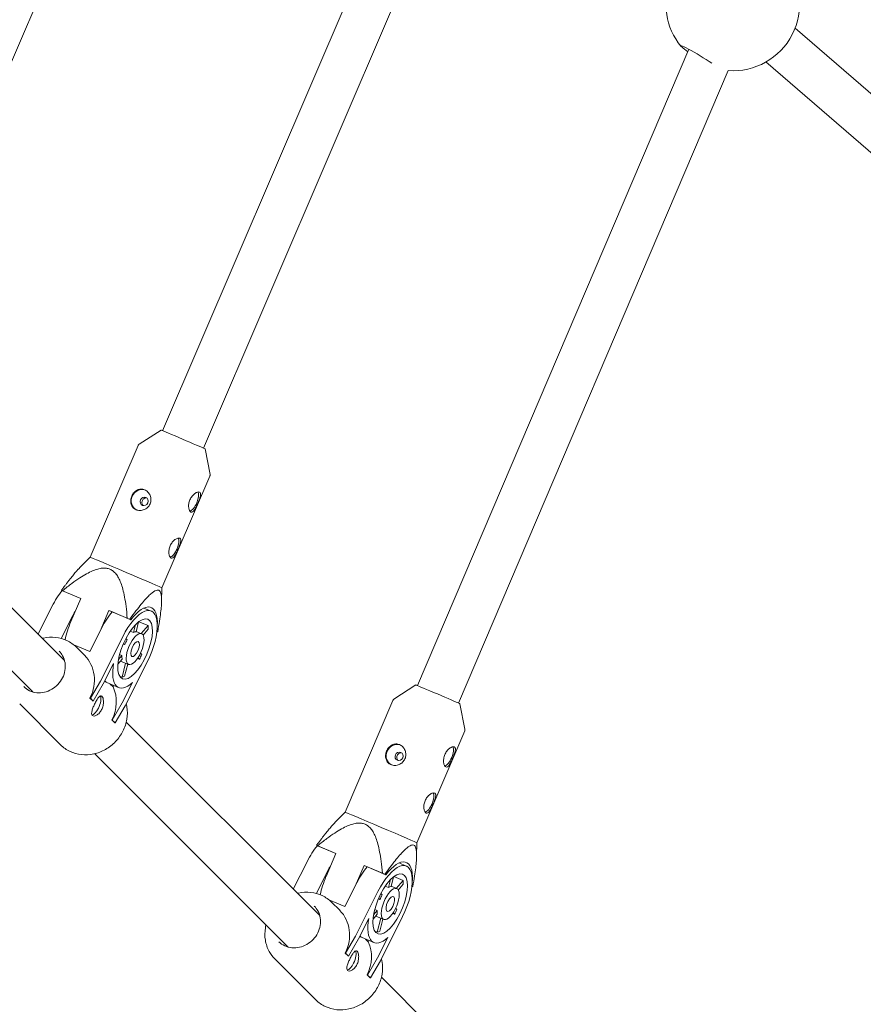
# Model space of a CAD drawing. Units: millimetres. Extents: x -5500 to 5500, y -5500 to 6430.
# Drawn here: x 2172 to 2475, y -2300 to -1946 of the extents above; entities that cross this region are included whole.
import ezdxf

# ---------------------------------------------------------------- set-up
doc = ezdxf.new("R2010")
doc.units = ezdxf.units.MM

# ---------------------------------------------------------------- blocks, each defined once
blk = doc.blocks.new('A$C31094D8E')
at = {"color": 0, "linetype": 'Continuous', "lineweight": 0}
for p, q in [((2237.51, -1801.89), (2147.85, -2010.31)), ((2316.41, -1876.12), (2223.09, -2094.03)), ((2332.61, -1878.95), (2237.8, -2100.32)), ((2450.06, -1949.52), (2599.94, -2078.98)), ((2411.99, -1957.07), (2314.54, -2185.57)), ((2439.61, -1961.63), (2589.48, -2091.09)), ((2426.11, -1964.73), (2329.26, -2191.85)), ((2222.53, -2093.81), (2214.67, -2098.87)), ((2214.3, -2099.32), (2197.09, -2139.48)), ((2238.34, -2100.58), (2240.1, -2109.76)), ((2119.94, -2108.63), (2187.87, -2176.56)), ((2240.04, -2110.34), (2222.83, -2150.5)), ((2108.63, -2119.94), (2176.56, -2187.87)), ((2197.09, -2139.48), (2193.61, -2142.96)), ((2186.8, -2151.34), (2187.2, -2151.52)), ((2193.71, -2154.28), (2187.15, -2151.49)), ((2187.2, -2151.52), (2193.71, -2154.29)), ((2222.83, -2150.5), (2222.72, -2155.34)), ((2190.17, -2162.55), (2193.71, -2154.28)), ((2178.4, -2167.09), (2183.37, -2157.21)), ((2186.73, -2168.66), (2190.88, -2160.4)), ((2203.84, -2158.58), (2200.63, -2166.08)), ((2210.4, -2161.37), (2203.84, -2158.58)), ((2204.5, -2158.88), (2203.84, -2158.58)), ((2204.5, -2158.88), (2211.67, -2161.92)), ((2216.39, -2157.72), (2219.01, -2158.83)), ((2211.67, -2161.92), (2211.27, -2161.75)), ((2212.63, -2166.56), (2213.37, -2163.67)), ((2214.45, -2162.7), (2213.55, -2166.21)), ((2217.85, -2164.03), (2214.55, -2162.63)), ((2196.95, -2173.38), (2201.26, -2164.82)), ((2212.63, -2166.56), (2211.44, -2166.05)), ((2213.58, -2166.09), (2215.56, -2166.93)), ((2215.39, -2166.86), (2217.85, -2164.03)), ((2217.92, -2165.36), (2216.11, -2167.45)), ((2221.32, -2166.22), (2221.04, -2166.09)), ((2196.95, -2173.38), (2191.2, -2170.93)), ((2200.75, -2183.95), (2208.77, -2168.01)), ((2209.5, -2170.87), (2208.96, -2170.64)), ((2209.5, -2170.87), (2209.05, -2170.42)), ((2209.86, -2168.71), (2210.34, -2169.19)), ((2192.16, -2171.79), (2195.05, -2174.69)), ((2207.66, -2174.43), (2208.49, -2174.79)), ((2215.15, -2173.99), (2215.59, -2174.44)), ((2205.48, -2177.59), (2201.77, -2184.97)), ((2208.56, -2176.12), (2207.04, -2177.87)), ((2207.26, -2176.2), (2208.49, -2174.79)), ((2208.01, -2176.76), (2210.87, -2177.97)), ((2208.52, -2182.56), (2209.82, -2177.53)), ((2210.56, -2177.84), (2209.44, -2182.22)), ((2217.66, -2176.9), (2209.64, -2192.84)), ((2214.08, -2175.84), (2214.75, -2176.12)), ((2214.75, -2176.12), (2214.24, -2175.61)), ((2197.15, -2190.09), (2200.75, -2183.95)), ((2201.77, -2184.97), (2198.17, -2191.11)), ((2203.08, -2184.5), (2207.31, -2186.3)), ((2204.32, -2185.02), (2205.33, -2186.03)), ((2207.67, -2182.2), (2208.52, -2182.56)), ((2208.62, -2191.82), (2212.33, -2184.44)), ((2205.57, -2185.56), (2205.33, -2186.03)), ((2313.98, -2185.35), (2306.13, -2190.43)), ((2171.79, -2192.16), (2186.47, -2206.84)), ((2198.04, -2191.06), (2197.02, -2190.04)), ((2197.02, -2190.04), (2197.15, -2190.09)), ((2198.17, -2191.11), (2197.15, -2190.09)), ((2198.04, -2191.06), (2198.17, -2191.11)), ((2205.02, -2197.96), (2208.62, -2191.82)), ((2305.75, -2190.88), (2288.61, -2231.07)), ((2329.8, -2192.1), (2331.57, -2201.28)), ((2209.64, -2192.84), (2206.04, -2198.98)), ((2205.91, -2198.93), (2204.89, -2197.91)), ((2204.89, -2197.91), (2205.02, -2197.96)), ((2206.04, -2198.98), (2205.02, -2197.96)), ((2205.91, -2198.93), (2206.04, -2198.98)), ((2210.04, -2198.72), (2279.47, -2268.15)), ((2331.51, -2201.86), (2314.37, -2242.05)), ((2198.72, -2210.04), (2268.15, -2279.47)), ((2288.61, -2231.07), (2285.14, -2234.55)), ((2278.34, -2242.94), (2278.74, -2243.12)), ((2285.26, -2245.87), (2278.69, -2243.09)), ((2278.74, -2243.12), (2285.25, -2245.88)), ((2314.37, -2242.05), (2314.26, -2246.88)), ((2269.98, -2258.67), (2274.92, -2248.81)), ((2281.73, -2254.14), (2285.26, -2245.87)), ((2278.3, -2260.25), (2282.44, -2251.99)), ((2295.39, -2250.15), (2292.19, -2257.65)), ((2301.96, -2252.93), (2295.39, -2250.15)), ((2296.05, -2250.45), (2295.39, -2250.15)), ((2296.05, -2250.45), (2303.23, -2253.49)), ((2307.94, -2249.27), (2310.56, -2250.38)), ((2303.23, -2253.49), (2302.83, -2253.31)), ((2304.2, -2258.12), (2304.93, -2255.23)), ((2306.01, -2254.26), (2305.11, -2257.77)), ((2309.41, -2255.58), (2306.1, -2254.19)), ((2306.95, -2258.41), (2309.41, -2255.58)), ((2288.53, -2264.96), (2292.83, -2256.39)), ((2304.2, -2258.12), (2303.01, -2257.61)), ((2305.14, -2257.65), (2307.13, -2258.49)), ((2309.48, -2256.92), (2307.67, -2259)), ((2312.88, -2257.77), (2312.6, -2257.64)), ((2288.53, -2264.96), (2282.8, -2262.53)), ((2292.35, -2275.52), (2300.34, -2259.57)), ((2301.07, -2262.43), (2300.53, -2262.2)), ((2301.07, -2262.43), (2300.62, -2261.99)), ((2301.43, -2260.27), (2301.91, -2260.75)), ((2283.75, -2263.39), (2286.65, -2266.28)), ((2298.85, -2267.76), (2300.07, -2266.35)), ((2299.23, -2266), (2300.07, -2266.35)), ((2306.72, -2265.56), (2307.16, -2266)), ((2297.07, -2269.16), (2293.37, -2276.54)), ((2300.14, -2267.68), (2298.63, -2269.43)), ((2299.58, -2268.33), (2302.45, -2269.54)), ((2300.11, -2274.13), (2301.39, -2269.09)), ((2302.14, -2269.41), (2301.02, -2273.79)), ((2309.23, -2268.46), (2301.24, -2284.41)), ((2305.66, -2267.4), (2306.32, -2267.68)), ((2306.32, -2267.68), (2305.81, -2267.17)), ((2288.75, -2281.67), (2292.35, -2275.52)), ((2293.37, -2276.54), (2289.78, -2282.69)), ((2294.67, -2276.07), (2298.91, -2277.87)), ((2295.9, -2276.59), (2296.92, -2277.61)), ((2297.16, -2277.13), (2296.92, -2277.61)), ((2299.26, -2273.78), (2300.11, -2274.13)), ((2300.22, -2283.39), (2303.92, -2276.01)), ((2263.39, -2283.75), (2278.07, -2298.43)), ((2289.65, -2282.63), (2288.63, -2281.61)), ((2288.63, -2281.61), (2288.75, -2281.67)), ((2289.78, -2282.69), (2288.75, -2281.67)), ((2289.65, -2282.63), (2289.78, -2282.69)), ((2296.62, -2289.53), (2300.22, -2283.39)), ((2301.24, -2284.41), (2297.64, -2290.56)), ((2297.52, -2290.5), (2296.5, -2289.48)), ((2296.5, -2289.48), (2296.62, -2289.53)), ((2297.64, -2290.56), (2296.62, -2289.53)), ((2297.52, -2290.5), (2297.64, -2290.56)), ((2301.63, -2290.32), (2461.15, -2449.84))]:
    blk.add_line(p, q, dxfattribs=at)
blk.add_circle((0, 0), 5500, dxfattribs=at)
for start, end in [(266.179, 39.2743), (158.6522, 219.2743)]:
    blk.add_arc((2427.71, -1940.79), 24, start, end, dxfattribs=at)
for centre, major_axis, ratio, start_param, end_param in [((2415.86, -1959.99), (-6.81, 4.2), 0.071999, -2.2089, 0.420846), ((2415.86, -1959.99), (6.81, -4.2), 0.071999, -2.720746, -2.197468), ((2230.44, -2097.19), (-7.91, 3.39), 0.006095, -2.731232, -0.004114), ((2230.44, -2097.19), (7.91, -3.39), 0.006095, 0.004114, 0.410361), ((2215.46, -2118.98), (-1.59, -3.56), 0.91696, -1.55552, -0.055763), ((2215.46, -2118.98), (1.59, 3.56), 0.91696, 0.05566, 1.586072), ((2216.45, -2119.42), (-0.63, -1.42), 0.91696, -1.55552, 4.727665), ((2195.33, -2164.85), (-5.79, -13.62), 0.398933, -1.873707, -1.730349), ((2205.71, -2169.26), (-5.79, -13.62), 0.398933, -2.231652, -1.730349), ((2213.15, -2171.34), (5.87, 13.8), 0.398933, -0.849932, 1.001614), ((2184.87, -2184.87), (10.18, 10.18), 0.905333, -1.220653, 0), ((2192.74, -2192.74), (10.18, 10.18), 0.905333, -1.220653, -0.324989), ((2321.89, -2188.73), (-7.91, 3.37), 0.006376, -2.731475, -0.004304), ((2321.89, -2188.73), (7.91, -3.37), 0.006376, 0.004304, 0.410118), ((2306.95, -2210.54), (1.58, 3.56), 0.917055, 0.055621, 1.586785), ((2306.95, -2210.54), (-1.58, -3.56), 0.917055, -1.554807, -0.055728), ((2307.94, -2210.98), (-0.63, -1.42), 0.917055, -1.554807, 4.728378), ((2304.72, -2262.9), (5.85, 13.81), 0.398709, -0.849704, 1.001308), ((2286.88, -2256.44), (-5.77, -13.63), 0.398709, -1.874066, -1.731007), ((2297.27, -2260.83), (-5.77, -13.63), 0.398709, -2.231983, -1.731007), ((2276.47, -2276.47), (10.18, 10.18), 0.905333, -1.219122, 0), ((2284.33, -2284.33), (10.18, 10.18), 0.905333, -1.219122, -0.323457)]:
    blk.add_ellipse(centre, major_axis=major_axis, ratio=ratio, start_param=start_param, end_param=end_param, dxfattribs=at)
at = {"color": 0, "linetype": 'Continuous', "lineweight": 0, "extrusion": (1.16672e-16, 6.91307e-17, -1)}
for centre in [(2233.93, -2119.32), (2226.84, -2135.87)]:
    blk.add_ellipse(centre, major_axis=(1.53, 3.59), ratio=0.398933, start_param=0.285264, end_param=2.855225, dxfattribs=at)
at = {"color": 0, "linetype": 'Continuous', "lineweight": 0, "extrusion": (1.55554e-16, -1.55477e-16, -1)}
blk.add_ellipse((2209.96, -2144.99), major_axis=(-12.87, 5.51), ratio=0.006095, start_param=0.002438, end_param=3.139155, dxfattribs=at)
at = {"color": 0, "linetype": 'Continuous', "lineweight": 0, "extrusion": (3.33667e-16, -6.60008e-17, -1)}
for centre, end_param in [((2187.82, -2161.65), -0.909759), ((2213.22, -2172.45), 1.730349)]:
    blk.add_ellipse(centre, major_axis=(5.79, 13.62), ratio=0.398933, start_param=-1.411244, end_param=end_param, dxfattribs=at)
at = {"color": 0, "linetype": 'Continuous', "lineweight": 0, "extrusion": (-3.77468e-15, -9.23777e-15, -1)}
for major_axis, start_param, end_param in [((-18.38, 7.87), 0.349401, 0.400673), ((18.38, -7.87), -1.221395, -1.170123), ((18.38, -7.87), 0.349401, 0.390689)]:
    blk.add_ellipse((2204.06, -2158.78), major_axis=major_axis, ratio=0.006095, start_param=start_param, end_param=end_param, dxfattribs=at)
at = {"color": 0, "linetype": 'Continuous', "lineweight": 0, "extrusion": (7.2048e-17, 7.2048e-17, -1)}
for major_axis in [(-4.54, -10.68), (-1.13, -2.67)]:
    blk.add_ellipse((2213.22, -2172.45), major_axis=major_axis, ratio=0.398933, start_param=-1.411243794402703, end_param=4.871941512776883, dxfattribs=at)
at = {"color": 0, "linetype": 'Continuous', "lineweight": 0, "extrusion": (2.27703e-16, 2.41336e-17, -1)}
blk.add_ellipse((2195.45, -2164.9), major_axis=(5.67, 13.34), ratio=0.398933, start_param=-2.055722, end_param=-1.56415, dxfattribs=at)
at = {"color": 0, "linetype": 'Continuous', "lineweight": 0, "extrusion": (6.96464e-17, 6.96464e-17, -1)}
blk.add_ellipse((2213.22, -2172.45), major_axis=(-2.35, -5.52), ratio=0.398933, start_param=-1.411243794402703, end_param=4.871941512776883, dxfattribs=at)
at = {"color": 0, "linetype": 'Continuous', "lineweight": 0, "extrusion": (3.24759e-16, -5.77169e-17, -1)}
blk.add_ellipse((2211.7, -2171.81), major_axis=(2.35, 5.52), ratio=0.398933, start_param=-0.523049, end_param=-0.205044, dxfattribs=at)
at = {"color": 0, "linetype": 'Continuous', "lineweight": 0, "extrusion": (2.49214e-16, 3.12759e-17, -1)}
blk.add_ellipse((2211.7, -2171.81), major_axis=(-4.54, -10.68), ratio=0.398933, start_param=-2.54043, end_param=-2.376453, dxfattribs=at)
at = {"color": 0, "linetype": 'Continuous', "lineweight": 0, "extrusion": (3.75584e-16, -6.52771e-17, -1)}
blk.add_ellipse((2211.7, -2171.81), major_axis=(2.35, 5.52), ratio=0.398933, start_param=-1.570246, end_param=-1.252241, dxfattribs=at)
at = {"color": 0, "linetype": 'Continuous', "lineweight": 0, "extrusion": (5.44411e-17, 8.05416e-17, -1)}
blk.add_ellipse((2211.7, -2171.81), major_axis=(-4.54, -10.68), ratio=0.398933, start_param=-1.493232, end_param=-1.329255, dxfattribs=at)
at = {"color": 0, "linetype": 'Continuous', "lineweight": 0, "extrusion": (2.39166e-16, -1.57087e-17, -1)}
blk.add_ellipse((2213.1, -2172.68), major_axis=(-5.79, -13.62), ratio=0.398933, start_param=-0.719712, end_param=1.038817, dxfattribs=at)
at = {"color": 0, "linetype": 'Continuous', "lineweight": 0, "extrusion": (2.21046e-16, 4.52833e-17, -1)}
blk.add_ellipse((2211.7, -2171.81), major_axis=(2.35, 5.52), ratio=0.398933, start_param=-2.617444, end_param=-2.299439, dxfattribs=at)
at = {"color": 0, "linetype": 'Continuous', "lineweight": 0, "extrusion": (2.95374e-16, 2.12687e-17, -1)}
blk.add_ellipse((2211.7, -2171.81), major_axis=(-4.54, -10.68), ratio=0.398933, start_param=-0.446035, end_param=-0.282058, dxfattribs=at)
at = {"color": 0, "linetype": 'Continuous', "lineweight": 0, "extrusion": (1.17356e-16, 6.874e-17, -1)}
blk.add_ellipse((2198.85, -2192.54), major_axis=(1.53, 3.59), ratio=0.398933, start_param=0.288122, end_param=1.730349, dxfattribs=at)
at = {"color": 0, "linetype": 'Continuous', "lineweight": 0, "extrusion": (3.16556e-16, -6.26162e-17, -1)}
blk.add_ellipse((2198.85, -2192.54), major_axis=(-1.53, -3.59), ratio=0.398933, start_param=-1.411244, end_param=-0.25841, dxfattribs=at)
at = {"color": 0, "linetype": 'Continuous', "lineweight": 0, "extrusion": (1.16636e-16, 6.92846e-17, -1)}
for centre in [(2325.42, -2210.85), (2318.36, -2227.41)]:
    blk.add_ellipse(centre, major_axis=(1.52, 3.59), ratio=0.398709, start_param=0.285417, end_param=2.855019, dxfattribs=at)
at = {"color": 0, "linetype": 'Continuous', "lineweight": 0, "extrusion": (1.55791e-16, -1.55239e-16, -1)}
blk.add_ellipse((2301.49, -2236.56), major_axis=(-12.88, 5.49), ratio=0.006376, start_param=0.00255, end_param=3.139042, dxfattribs=at)
at = {"color": 0, "linetype": 'Continuous', "lineweight": 0, "extrusion": (3.34019e-16, -6.56486e-17, -1)}
for centre, end_param in [((2279.37, -2253.26), -0.90942), ((2304.79, -2264.01), 1.731007)]:
    blk.add_ellipse(centre, major_axis=(5.77, 13.63), ratio=0.398709, start_param=-1.410586, end_param=end_param, dxfattribs=at)
at = {"color": 0, "linetype": 'Continuous', "lineweight": 0, "extrusion": (-3.5906e-15, -8.84499e-15, -1)}
for major_axis, start_param, end_param in [((-18.4, 7.85), 0.349644, 0.400917), ((18.4, -7.85), -1.221152, -1.16988), ((18.4, -7.85), 0.349644, 0.39081)]:
    blk.add_ellipse((2295.61, -2250.36), major_axis=major_axis, ratio=0.006376, start_param=start_param, end_param=end_param, dxfattribs=at)
at = {"color": 0, "linetype": 'Continuous', "lineweight": 0, "extrusion": (7.20884e-17, 7.20884e-17, -1)}
for major_axis in [(-4.52, -10.68), (-1.13, -2.67)]:
    blk.add_ellipse((2304.79, -2264.01), major_axis=major_axis, ratio=0.398709, start_param=-1.410586, end_param=4.872599, dxfattribs=at)
at = {"color": 0, "linetype": 'Continuous', "lineweight": 0, "extrusion": (2.28066e-16, 2.42238e-17, -1)}
blk.add_ellipse((2287.01, -2256.49), major_axis=(5.65, 13.35), ratio=0.398709, start_param=-2.054397, end_param=-1.563844, dxfattribs=at)
at = {"color": 0, "linetype": 'Continuous', "lineweight": 0, "extrusion": (2.49444e-16, 3.15057e-17, -1)}
blk.add_ellipse((2303.27, -2263.37), major_axis=(-4.52, -10.68), ratio=0.398709, start_param=-2.539772, end_param=-2.375795, dxfattribs=at)
at = {"color": 0, "linetype": 'Continuous', "lineweight": 0, "extrusion": (6.96855e-17, 6.96855e-17, -1)}
blk.add_ellipse((2304.79, -2264.01), major_axis=(-2.34, -5.53), ratio=0.398709, start_param=-1.410586, end_param=4.872599, dxfattribs=at)
at = {"color": 0, "linetype": 'Continuous', "lineweight": 0, "extrusion": (3.25099e-16, -5.73767e-17, -1)}
blk.add_ellipse((2303.27, -2263.37), major_axis=(2.34, 5.53), ratio=0.398709, start_param=-0.522391, end_param=-0.204386, dxfattribs=at)
at = {"color": 0, "linetype": 'Continuous', "lineweight": 0, "extrusion": (3.75835e-16, -6.52167e-17, -1)}
blk.add_ellipse((2303.27, -2263.37), major_axis=(2.34, 5.53), ratio=0.398709, start_param=-1.569589, end_param=-1.251584, dxfattribs=at)
at = {"color": 0, "linetype": 'Continuous', "lineweight": 0, "extrusion": (2.21243e-16, 4.54799e-17, -1)}
blk.add_ellipse((2303.27, -2263.37), major_axis=(2.34, 5.53), ratio=0.398709, start_param=-2.616786, end_param=-2.298781, dxfattribs=at)
at = {"color": 0, "linetype": 'Continuous', "lineweight": 0, "extrusion": (5.44609e-17, 8.05613e-17, -1)}
blk.add_ellipse((2303.27, -2263.37), major_axis=(-4.52, -10.68), ratio=0.398709, start_param=-1.492574, end_param=-1.328598, dxfattribs=at)
at = {"color": 0, "linetype": 'Continuous', "lineweight": 0, "extrusion": (2.39406e-16, -1.54693e-17, -1)}
blk.add_ellipse((2304.68, -2264.24), major_axis=(-5.77, -13.63), ratio=0.398709, start_param=-0.719055, end_param=1.039475, dxfattribs=at)
at = {"color": 0, "linetype": 'Continuous', "lineweight": 0, "extrusion": (2.95653e-16, 2.15476e-17, -1)}
blk.add_ellipse((2303.27, -2263.37), major_axis=(-4.52, -10.68), ratio=0.398709, start_param=-0.445377, end_param=-0.2814, dxfattribs=at)
at = {"color": 0, "linetype": 'Continuous', "lineweight": 0, "extrusion": (1.17362e-16, 6.88711e-17, -1)}
blk.add_ellipse((2290.45, -2284.12), major_axis=(1.52, 3.59), ratio=0.398709, start_param=0.288448, end_param=1.731007, dxfattribs=at)
at = {"color": 0, "linetype": 'Continuous', "lineweight": 0, "extrusion": (3.1689e-16, -6.2282e-17, -1)}
blk.add_ellipse((2290.45, -2284.12), major_axis=(-1.52, -3.59), ratio=0.398709, start_param=-1.410586, end_param=-0.25857, dxfattribs=at)
at = {"color": 0, "linetype": 'Continuous', "lineweight": 0}
for points, knots in [([(2214.3, -2099.32), (2214.31, -2099.27), (2214.33, -2099.23), (2214.38, -2099.16), (2214.4, -2099.12), (2214.46, -2099.06), (2214.48, -2099.03), (2214.54, -2098.97), (2214.57, -2098.95), (2214.62, -2098.9), (2214.65, -2098.89), (2214.67, -2098.87)], [4.71238898, 4.71238898, 4.71238898, 4.71238898, 4.713211771, 4.713211771, 4.714034562, 4.714034562, 4.714857352, 4.714857352, 4.715680143, 4.715680143, 4.716502934, 4.716502934, 4.716502934, 4.716502934]), ([(2240.1, -2109.76), (2240.1, -2109.79), (2240.11, -2109.82), (2240.11, -2109.89), (2240.12, -2109.93), (2240.11, -2110), (2240.11, -2110.04), (2240.1, -2110.13), (2240.09, -2110.17), (2240.07, -2110.25), (2240.05, -2110.3), (2240.04, -2110.34)], [1.566682374, 1.566682374, 1.566682374, 1.566682374, 1.567505164, 1.567505164, 1.568327955, 1.568327955, 1.569150746, 1.569150746, 1.569973536, 1.569973536, 1.570796327, 1.570796327, 1.570796327, 1.570796327]), ([(2218.59, -2120.31), (2218.4, -2120.76), (2218.1, -2121.2), (2217.34, -2121.93), (2216.89, -2122.21), (2215.99, -2122.57), (2215.47, -2122.68), (2214.47, -2122.68), (2213.98, -2122.58), (2213.15, -2122.23), (2212.75, -2121.96), (2212.14, -2121.26), (2211.91, -2120.84), (2211.65, -2119.98), (2211.6, -2119.49), (2211.68, -2118.48), (2211.81, -2117.96), (2212.2, -2117.06), (2212.48, -2116.61), (2213.16, -2115.85), (2213.55, -2115.55), (2214.36, -2115.14), (2214.82, -2115.01), (2215.75, -2114.97), (2216.22, -2115.06), (2217.05, -2115.41), (2217.46, -2115.7), (2218.15, -2116.42), (2218.43, -2116.87), (2218.79, -2117.77), (2218.9, -2118.29), (2218.9, -2119.34), (2218.78, -2119.86), (2218.59, -2120.31)], [-2.364072, -2.364072, -2.364072, -2.364072, -2.216301, -2.216301, -2.068531, -2.068531, -1.920792, -1.920792, -1.773054, -1.773054, -1.625316, -1.625316, -1.477577, -1.477577, -1.329807, -1.329807, -1.182036, -1.182036, -1.034265, -1.034265, -0.886495, -0.886495, -0.738756, -0.738756, -0.591018, -0.591018, -0.44328, -0.44328, -0.295541, -0.295541, -0.147771, -0.147771, 0, 0, 0, 0]), ([(2236.31, -2116.1), (2236.13, -2116.02), (2235.87, -2116.01), (2235.28, -2116.18), (2234.94, -2116.36), (2234.3, -2116.84), (2233.95, -2117.16), (2233.34, -2117.94), (2233.07, -2118.4), (2232.69, -2119.3), (2232.54, -2119.81), (2232.4, -2120.79), (2232.4, -2121.27), (2232.5, -2122.07), (2232.6, -2122.44), (2232.88, -2123), (2233.06, -2123.19), (2233.41, -2123.35), (2233.62, -2123.33), (2234.04, -2123.08), (2234.26, -2122.85), (2234.66, -2122.28), (2234.88, -2121.9), (2235.31, -2121.04), (2235.53, -2120.57), (2235.72, -2120.11), (2235.92, -2119.66), (2236.11, -2119.17), (2236.44, -2118.27), (2236.56, -2117.84), (2236.7, -2117.15), (2236.72, -2116.83), (2236.61, -2116.34), (2236.48, -2116.18), (2236.31, -2116.1)], [0.591018, 0.591018, 0.591018, 0.591018, 0.738756, 0.738756, 0.886495, 0.886495, 1.034265, 1.034265, 1.182036, 1.182036, 1.329807, 1.329807, 1.477577, 1.477577, 1.625316, 1.625316, 1.773054, 1.773054, 1.920792, 1.920792, 2.068531, 2.068531, 2.216301, 2.216301, 2.364072, 2.364072, 2.364072, 2.511843, 2.511843, 2.659613, 2.659613, 2.807352, 2.807352, 2.95509, 2.95509, 2.95509, 2.95509]), ([(2216.15, -2120.93), (2216.1, -2120.89), (2216.05, -2120.85), (2215.88, -2120.66), (2215.79, -2120.5), (2215.68, -2120.15), (2215.65, -2119.95), (2215.68, -2119.55), (2215.73, -2119.34), (2215.81, -2119.16)], [-0.19544, -0.19544, -0.19544, -0.19544, -0.1755735, -0.1755735, -0.1170504, -0.1170504, -0.0585252, -0.0585252, 0, 0, 0, 0]), ([(2215.81, -2119.16), (2215.89, -2118.98), (2216, -2118.81), (2216.27, -2118.51), (2216.43, -2118.39), (2216.76, -2118.23), (2216.95, -2118.18), (2217.21, -2118.17), (2217.29, -2118.17), (2217.37, -2118.19)], [-0.9363861, -0.9363861, -0.9363861, -0.9363861, -0.8778609, -0.8778609, -0.8193357, -0.8193357, -0.7608126, -0.7608126, -0.7364058, -0.7364058, -0.7364058, -0.7364058]), ([(2229.22, -2132.64), (2229.04, -2132.56), (2228.79, -2132.56), (2228.19, -2132.73), (2227.85, -2132.91), (2227.21, -2133.38), (2226.87, -2133.71), (2226.26, -2134.49), (2225.99, -2134.94), (2225.6, -2135.85), (2225.46, -2136.36), (2225.31, -2137.34), (2225.31, -2137.82), (2225.41, -2138.61), (2225.51, -2138.99), (2225.79, -2139.55), (2225.97, -2139.73), (2226.33, -2139.89), (2226.53, -2139.87), (2226.95, -2139.63), (2227.17, -2139.4), (2227.57, -2138.82), (2227.79, -2138.44), (2228.23, -2137.59), (2228.44, -2137.11), (2228.64, -2136.66), (2228.83, -2136.21), (2229.03, -2135.72), (2229.35, -2134.81), (2229.47, -2134.39), (2229.61, -2133.69), (2229.63, -2133.37), (2229.53, -2132.89), (2229.4, -2132.72), (2229.22, -2132.64)], [0.591018, 0.591018, 0.591018, 0.591018, 0.738756, 0.738756, 0.886495, 0.886495, 1.034265, 1.034265, 1.182036, 1.182036, 1.329807, 1.329807, 1.477577, 1.477577, 1.625316, 1.625316, 1.773054, 1.773054, 1.920792, 1.920792, 2.068531, 2.068531, 2.216301, 2.216301, 2.364072, 2.364072, 2.364072, 2.511843, 2.511843, 2.659613, 2.659613, 2.807352, 2.807352, 2.95509, 2.95509, 2.95509, 2.95509]), ([(2192.16, -2171.79), (2191.17, -2170.81), (2190.02, -2170), (2187.47, -2168.8), (2186.09, -2168.42), (2183.22, -2168.12), (2181.74, -2168.2), (2180.16, -2168.54), (2180.04, -2168.57), (2179.91, -2168.6)], [5.5474316, 5.5474316, 5.5474316, 5.5474316, 5.862782, 5.862782, 6.1793579, 6.1793579, 6.4986286, 6.4986286, 6.5260186, 6.5260186, 6.5260186, 6.5260186]), ([(2173.22, -2185.94), (2173.83, -2186.56), (2174.55, -2187.06), (2176.15, -2187.8), (2177.02, -2188.03), (2178.82, -2188.21), (2179.74, -2188.15), (2181.56, -2187.74), (2182.45, -2187.39), (2184.1, -2186.44), (2184.86, -2185.84), (2186.18, -2184.45), (2186.74, -2183.65), (2187.59, -2181.96), (2187.89, -2181.06), (2188.19, -2179.23), (2188.2, -2178.31), (2187.92, -2176.54), (2187.63, -2175.69), (2186.87, -2174.29), (2186.45, -2173.72), (2185.94, -2173.22)], [2.405839, 2.405839, 2.405839, 2.405839, 2.726628, 2.726628, 3.047194, 3.047194, 3.367294, 3.367294, 3.686992, 3.686992, 4.00647, 4.00647, 4.325889, 4.325889, 4.645395, 4.645395, 4.965155, 4.965155, 5.285343, 5.285343, 5.547432, 5.547432, 5.547432, 5.547432]), ([(2203.08, -2184.5), (2202.9, -2184.42), (2202.68, -2184.26), (2202.41, -2183.98), (2202.37, -2183.93), (2202.32, -2183.89)], [-3.5122313, -3.5122313, -3.5122313, -3.5122313, -3.2825093, -3.2825093, -3.2389847, -3.2389847, -3.2389847, -3.2389847]), ([(2186.47, -2206.84), (2187.46, -2207.82), (2188.62, -2208.63), (2191.16, -2209.83), (2192.55, -2210.21), (2195.41, -2210.52), (2196.9, -2210.43), (2199.81, -2209.81), (2201.24, -2209.26), (2203.9, -2207.76), (2205.13, -2206.8), (2207.26, -2204.57), (2208.16, -2203.3), (2209.54, -2200.57), (2210.02, -2199.11), (2210.5, -2196.16), (2210.5, -2194.67), (2210.2, -2192.85), (2210.12, -2192.46), (2210.02, -2192.08)], [2.405839, 2.405839, 2.405839, 2.405839, 2.721189, 2.721189, 3.037765, 3.037765, 3.357036, 3.357036, 3.678785, 3.678785, 4.001977, 4.001977, 4.325571, 4.325571, 4.648607, 4.648607, 4.970014, 4.970014, 5.057572, 5.057572, 5.057572, 5.057572]), ([(2198.86, -2191.87), (2198.64, -2192.31), (2198.41, -2192.79), (2198.02, -2193.72), (2197.85, -2194.17), (2197.64, -2194.94), (2197.58, -2195.31), (2197.6, -2195.91), (2197.69, -2196.15), (2197.99, -2196.44), (2198.21, -2196.52), (2198.76, -2196.5), (2199.09, -2196.39), (2199.72, -2196.03), (2200.06, -2195.76), (2200.69, -2195.07), (2200.98, -2194.65), (2201.42, -2193.78), (2201.6, -2193.27), (2201.82, -2192.27), (2201.86, -2191.77), (2201.85, -2190.9), (2201.79, -2190.48), (2201.59, -2189.8), (2201.45, -2189.55), (2201.31, -2189.4), (2201.16, -2189.25), (2200.98, -2189.19), (2200.6, -2189.3), (2200.4, -2189.45), (2200, -2189.91), (2199.78, -2190.23), (2199.31, -2190.99), (2199.07, -2191.43), (2198.86, -2191.87)], [0.590826, 0.590826, 0.590826, 0.590826, 0.738518, 0.738518, 0.88621, 0.88621, 1.03393, 1.03393, 1.181651, 1.181651, 1.329372, 1.329372, 1.477093, 1.477093, 1.624785, 1.624785, 1.772477, 1.772477, 1.920169, 1.920169, 2.067861, 2.067861, 2.215581, 2.215581, 2.363302, 2.363302, 2.363302, 2.511023, 2.511023, 2.658744, 2.658744, 2.806436, 2.806436, 2.954128, 2.954128, 2.954128, 2.954128]), ([(2305.75, -2190.88), (2305.77, -2190.83), (2305.79, -2190.79), (2305.84, -2190.72), (2305.86, -2190.68), (2305.91, -2190.62), (2305.94, -2190.59), (2306, -2190.53), (2306.02, -2190.51), (2306.08, -2190.46), (2306.11, -2190.44), (2306.13, -2190.43)], [4.71238898, 4.71238898, 4.71238898, 4.71238898, 4.713249696, 4.713249696, 4.714110412, 4.714110412, 4.714971128, 4.714971128, 4.715831844, 4.715831844, 4.71669256, 4.71669256, 4.71669256, 4.71669256]), ([(2331.57, -2201.28), (2331.58, -2201.31), (2331.58, -2201.34), (2331.59, -2201.41), (2331.59, -2201.45), (2331.59, -2201.52), (2331.59, -2201.56), (2331.57, -2201.65), (2331.57, -2201.69), (2331.54, -2201.78), (2331.53, -2201.82), (2331.51, -2201.86)], [1.566492747, 1.566492747, 1.566492747, 1.566492747, 1.567353463, 1.567353463, 1.568214179, 1.568214179, 1.569074895, 1.569074895, 1.569935611, 1.569935611, 1.570796327, 1.570796327, 1.570796327, 1.570796327]), ([(2310.08, -2211.86), (2309.89, -2212.31), (2309.59, -2212.76), (2308.84, -2213.48), (2308.39, -2213.76), (2307.48, -2214.13), (2306.97, -2214.23), (2305.97, -2214.24), (2305.48, -2214.14), (2304.64, -2213.79), (2304.25, -2213.52), (2303.63, -2212.82), (2303.41, -2212.4), (2303.15, -2211.54), (2303.09, -2211.05), (2303.17, -2210.04), (2303.3, -2209.53), (2303.69, -2208.62), (2303.97, -2208.17), (2304.64, -2207.41), (2305.04, -2207.11), (2305.84, -2206.69), (2306.3, -2206.56), (2307.23, -2206.52), (2307.7, -2206.61), (2308.53, -2206.97), (2308.95, -2207.25), (2309.64, -2207.98), (2309.92, -2208.42), (2310.28, -2209.32), (2310.39, -2209.84), (2310.39, -2210.89), (2310.28, -2211.41), (2310.08, -2211.86)], [-2.364072, -2.364072, -2.364072, -2.364072, -2.216301, -2.216301, -2.068531, -2.068531, -1.920792, -1.920792, -1.773054, -1.773054, -1.625316, -1.625316, -1.477577, -1.477577, -1.329807, -1.329807, -1.182036, -1.182036, -1.034265, -1.034265, -0.886495, -0.886495, -0.738756, -0.738756, -0.591018, -0.591018, -0.44328, -0.44328, -0.295541, -0.295541, -0.147771, -0.147771, 0, 0, 0, 0]), ([(2307.3, -2210.72), (2307.38, -2210.54), (2307.49, -2210.36), (2307.76, -2210.06), (2307.92, -2209.94), (2308.25, -2209.78), (2308.44, -2209.73), (2308.7, -2209.72), (2308.78, -2209.73), (2308.86, -2209.74)], [-0.9363861, -0.9363861, -0.9363861, -0.9363861, -0.8778609, -0.8778609, -0.8193357, -0.8193357, -0.7608126, -0.7608126, -0.7362758, -0.7362758, -0.7362758, -0.7362758]), ([(2327.79, -2207.62), (2327.61, -2207.54), (2327.36, -2207.54), (2326.76, -2207.71), (2326.43, -2207.89), (2325.79, -2208.36), (2325.44, -2208.69), (2324.83, -2209.47), (2324.57, -2209.93), (2324.18, -2210.83), (2324.03, -2211.34), (2323.89, -2212.33), (2323.89, -2212.8), (2323.99, -2213.6), (2324.1, -2213.97), (2324.38, -2214.53), (2324.55, -2214.72), (2324.91, -2214.87), (2325.12, -2214.86), (2325.54, -2214.61), (2325.75, -2214.38), (2326.16, -2213.81), (2326.37, -2213.43), (2326.81, -2212.57), (2327.02, -2212.09), (2327.21, -2211.64), (2327.41, -2211.19), (2327.6, -2210.7), (2327.92, -2209.79), (2328.05, -2209.37), (2328.18, -2208.67), (2328.2, -2208.35), (2328.1, -2207.87), (2327.97, -2207.7), (2327.79, -2207.62)], [0.591018, 0.591018, 0.591018, 0.591018, 0.738756, 0.738756, 0.886495, 0.886495, 1.034265, 1.034265, 1.182036, 1.182036, 1.329807, 1.329807, 1.477577, 1.477577, 1.625316, 1.625316, 1.773054, 1.773054, 1.920792, 1.920792, 2.068531, 2.068531, 2.216301, 2.216301, 2.364072, 2.364072, 2.364072, 2.511843, 2.511843, 2.659613, 2.659613, 2.807352, 2.807352, 2.95509, 2.95509, 2.95509, 2.95509]), ([(2307.64, -2212.49), (2307.59, -2212.45), (2307.54, -2212.41), (2307.38, -2212.22), (2307.28, -2212.05), (2307.17, -2211.71), (2307.15, -2211.51), (2307.17, -2211.1), (2307.22, -2210.9), (2307.3, -2210.72)], [-0.1953581, -0.1953581, -0.1953581, -0.1953581, -0.1755735, -0.1755735, -0.1170504, -0.1170504, -0.0585252, -0.0585252, 0, 0, 0, 0]), ([(2320.73, -2224.18), (2320.55, -2224.1), (2320.3, -2224.09), (2319.7, -2224.27), (2319.36, -2224.45), (2318.73, -2224.92), (2318.38, -2225.25), (2317.77, -2226.03), (2317.5, -2226.48), (2317.12, -2227.39), (2316.97, -2227.9), (2316.83, -2228.88), (2316.83, -2229.36), (2316.93, -2230.15), (2317.03, -2230.53), (2317.31, -2231.09), (2317.49, -2231.27), (2317.85, -2231.43), (2318.06, -2231.42), (2318.47, -2231.17), (2318.69, -2230.94), (2319.09, -2230.36), (2319.31, -2229.98), (2319.74, -2229.13), (2319.96, -2228.65), (2320.15, -2228.2), (2320.35, -2227.74), (2320.54, -2227.26), (2320.86, -2226.35), (2320.99, -2225.92), (2321.12, -2225.23), (2321.14, -2224.91), (2321.04, -2224.42), (2320.91, -2224.26), (2320.73, -2224.18)], [0.591018, 0.591018, 0.591018, 0.591018, 0.738756, 0.738756, 0.886495, 0.886495, 1.034265, 1.034265, 1.182036, 1.182036, 1.329807, 1.329807, 1.477577, 1.477577, 1.625316, 1.625316, 1.773054, 1.773054, 1.920792, 1.920792, 2.068531, 2.068531, 2.216301, 2.216301, 2.364072, 2.364072, 2.364072, 2.511843, 2.511843, 2.659613, 2.659613, 2.807352, 2.807352, 2.95509, 2.95509, 2.95509, 2.95509]), ([(2283.75, -2263.39), (2282.77, -2262.4), (2281.61, -2261.59), (2279.07, -2260.4), (2277.68, -2260.01), (2274.81, -2259.71), (2273.33, -2259.79), (2271.75, -2260.13), (2271.63, -2260.16), (2271.51, -2260.19)], [5.5474316, 5.5474316, 5.5474316, 5.5474316, 5.862782, 5.862782, 6.1793579, 6.1793579, 6.4986286, 6.4986286, 6.5260186, 6.5260186, 6.5260186, 6.5260186]), ([(2264.81, -2277.54), (2265.42, -2278.15), (2266.15, -2278.66), (2267.74, -2279.4), (2268.61, -2279.63), (2270.41, -2279.8), (2271.34, -2279.74), (2273.15, -2279.33), (2274.04, -2278.98), (2275.69, -2278.03), (2276.46, -2277.43), (2277.78, -2276.04), (2278.33, -2275.25), (2279.19, -2273.55), (2279.48, -2272.65), (2279.79, -2270.83), (2279.79, -2269.9), (2279.51, -2268.13), (2279.23, -2267.28), (2278.47, -2265.89), (2278.04, -2265.31), (2277.54, -2264.81)], [2.405839, 2.405839, 2.405839, 2.405839, 2.726628, 2.726628, 3.047194, 3.047194, 3.367294, 3.367294, 3.686992, 3.686992, 4.00647, 4.00647, 4.325889, 4.325889, 4.645395, 4.645395, 4.965155, 4.965155, 5.285343, 5.285343, 5.547432, 5.547432, 5.547432, 5.547432]), ([(2260.19, -2271.51), (2260.1, -2271.87), (2260.03, -2272.23), (2259.73, -2274.06), (2259.73, -2275.55), (2260.19, -2278.41), (2260.66, -2279.78), (2261.89, -2282.02), (2262.58, -2282.95), (2263.39, -2283.75)], [7.7104371, 7.7104371, 7.7104371, 7.7104371, 7.7902001, 7.7902001, 8.1116066, 8.1116066, 8.4303898, 8.4303898, 8.6890242, 8.6890242, 8.6890242, 8.6890242]), ([(2294.67, -2276.07), (2294.49, -2275.99), (2294.27, -2275.83), (2294, -2275.56), (2293.95, -2275.51), (2293.91, -2275.46)], [-3.5131664, -3.5131664, -3.5131664, -3.5131664, -3.2825093, -3.2825093, -3.2395533, -3.2395533, -3.2395533, -3.2395533]), ([(2278.07, -2298.43), (2279.05, -2299.42), (2280.21, -2300.23), (2282.75, -2301.42), (2284.14, -2301.81), (2287.01, -2302.11), (2288.49, -2302.03), (2291.41, -2301.4), (2292.84, -2300.85), (2295.5, -2299.35), (2296.73, -2298.39), (2298.86, -2296.16), (2299.76, -2294.89), (2301.13, -2292.16), (2301.61, -2290.7), (2302.09, -2287.76), (2302.09, -2286.27), (2301.8, -2284.44), (2301.71, -2284.05), (2301.61, -2283.66)], [2.405839, 2.405839, 2.405839, 2.405839, 2.721189, 2.721189, 3.037765, 3.037765, 3.357036, 3.357036, 3.678785, 3.678785, 4.001977, 4.001977, 4.325571, 4.325571, 4.648607, 4.648607, 4.970014, 4.970014, 5.058836, 5.058836, 5.058836, 5.058836]), ([(2290.46, -2283.44), (2290.24, -2283.88), (2290.02, -2284.36), (2289.63, -2285.3), (2289.46, -2285.75), (2289.25, -2286.52), (2289.19, -2286.89), (2289.21, -2287.49), (2289.3, -2287.72), (2289.6, -2288.02), (2289.82, -2288.1), (2290.37, -2288.07), (2290.7, -2287.97), (2291.33, -2287.61), (2291.67, -2287.34), (2292.3, -2286.65), (2292.58, -2286.22), (2293.02, -2285.35), (2293.2, -2284.85), (2293.42, -2283.84), (2293.46, -2283.34), (2293.45, -2282.48), (2293.39, -2282.06), (2293.19, -2281.38), (2293.05, -2281.12), (2292.91, -2280.97), (2292.76, -2280.83), (2292.58, -2280.77), (2292.2, -2280.87), (2292, -2281.03), (2291.6, -2281.48), (2291.38, -2281.8), (2290.92, -2282.57), (2290.68, -2283.01), (2290.46, -2283.44)], [0.590826, 0.590826, 0.590826, 0.590826, 0.738518, 0.738518, 0.88621, 0.88621, 1.03393, 1.03393, 1.181651, 1.181651, 1.329372, 1.329372, 1.477093, 1.477093, 1.624785, 1.624785, 1.772477, 1.772477, 1.920169, 1.920169, 2.067861, 2.067861, 2.215581, 2.215581, 2.363302, 2.363302, 2.363302, 2.511023, 2.511023, 2.658744, 2.658744, 2.806436, 2.806436, 2.954128, 2.954128, 2.954128, 2.954128])]:
    blk.add_open_spline(points, degree=3, knots=knots, dxfattribs=at)
for points, weights in [([(2193.61, -2142.96), (2191.12, -2145.46), (2186.8, -2151.34)], [1.15068853741, 1.10283927671, 1.0115942029]), ([(2187.15, -2151.49), (2208.11, -2134.63), (2210.4, -2161.37)], [1.11594202899, 1.53923038481, 1.11594202899]), ([(2211.27, -2161.75), (2225.63, -2142.18), (2221.32, -2166.22)], [1.0115942029, 1.39530234883, 1.0115942029]), ([(2285.14, -2234.55), (2282.65, -2237.05), (2278.34, -2242.94)], [1.15072291931, 1.10287206395, 1.0115942029]), ([(2278.69, -2243.09), (2299.63, -2226.19), (2301.96, -2252.93)], [1.11594202899, 1.53923038481, 1.11594202899]), ([(2302.83, -2253.31), (2317.16, -2233.72), (2312.88, -2257.77)], [1.0115942029, 1.39530234883, 1.0115942029])]:
    blk.add_rational_spline(points, weights, degree=2, dxfattribs=at)

msp = doc.modelspace()

# ---------------------------------------------------------------- block references
msp.add_blockref('A$C31094D8E', (0, 0))

doc.saveas('drawing.dxf')
